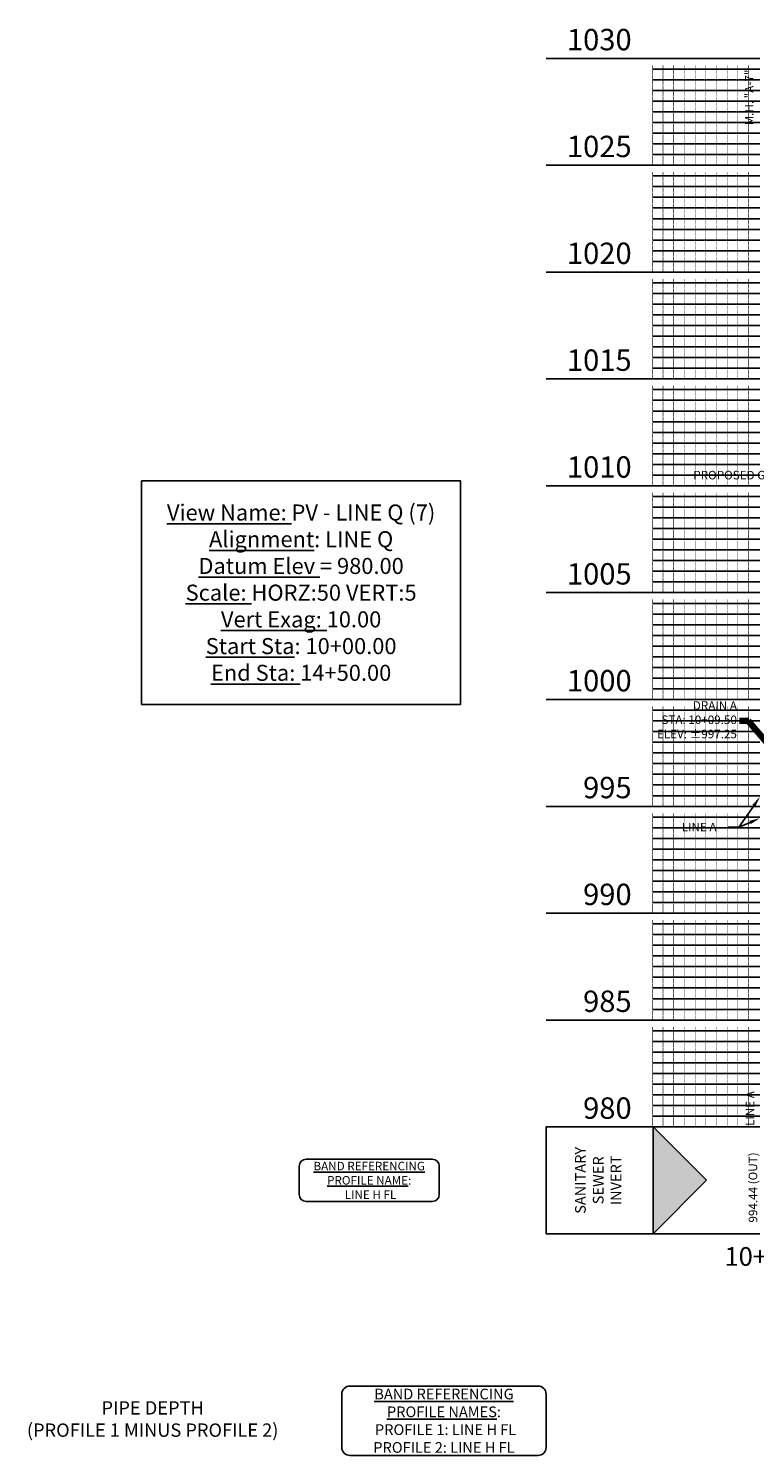
# Model space of a CAD drawing. Units: feet. Extents: x 2161535 to 2185400, y 13785165 to 13789503.
# Drawn here: x 2179547 to 2179886, y 13785174 to 13785842 of the extents above; entities that cross this region are included whole.
import ezdxf

# ---------------------------------------------------------------- set-up
doc = ezdxf.new("R2010")
doc.units = ezdxf.units.FT
doc.header["$MEASUREMENT"] = 0
for name, color, linetype in [('C-ANNO-PIPE-SSWR-PROF', 81, 'Continuous'), ('C-PROF-ANNO', 81, 'Continuous'), ('C-PROF-VIEW-ANNO', 131, 'Continuous'), ('C-PROF-VIEW-GRID-MAJR', 47, 'Continuous'), ('C-PROF-VIEW-GRID-MINR', 49, 'Continuous'), ('C-PROF-VIEW-TITL', 47, 'Continuous')]:
    doc.layers.add(name, color=color, linetype=linetype)
doc.styles.add('A_L80', font='Simplex.shx', dxfattribs={"height": 0.08})
doc.styles.add('A_PD-DIMS', font='simplex.shx')
doc.styles.add('BOLD', font='sanss___.ttf')
doc.styles.add('PD-BOLD', font='sanss___.ttf')
doc.styles.add('SIMPLEX', font='simplex.shx')
doc.styles.get("Standard").update_dxf_attribs({"font": 'arial.ttf'})
doc.dimstyles.new('pd_anot_L80', dxfattribs={"dimtxt": 0.08, "dimasz": 0.12, "dimexe": 0.18, "dimexo": 0.0625, "dimgap": 0.09, "dimtad": 0, "dimtih": 1, "dimtoh": 1, "dimdec": 4, "dimzin": 0, "dimdsep": 46, "dimtxsty": 'SIMPLEX', "dimcen": 0.09, "dimaunit": 1, "dimadec": 4, "dimazin": 0, "dimtfac": 1, "dimtdec": 4, "dimtofl": 0, "dimtmove": 0, "dimatfit": 3, "dimfxl": 1, "dimtolj": 1, "dimtzin": 0, "dimarcsym": 0})

msp = doc.modelspace()

# ---------------------------------------------------------------- hatches: boundary and pattern name
at = {"layer": 'C-PROF-VIEW-TITL'}
h = msp.add_hatch(dxfattribs=at)
h.set_pattern_fill('DOTS', color=47, scale=5, style=0)
h.set_pattern_definition([(0, (-130629.2164, 6881469.43223), (0.15625, 0.3125), [0, -0.3125])])
h.paths.add_polyline_path([(2179838.81, 13785327.55), (2179838.81, 13785277.55), (2179863.81, 13785302.55)])

# ---------------------------------------------------------------- linework, layer by layer
at = {"layer": 'C-PROF-ANNO', "linetype": 'ByBlock', "lineweight": -2}
msp.add_line((2179878.99, 13785467.83), (2179873.99, 13785467.83), dxfattribs=at)
for points in [[(2179885.95, 13785477.83), (2179878.99, 13785467.83)], [(2179884.2, 13785470.03), (2179878.99, 13785467.83)]]:
    msp.add_lwpolyline(points, dxfattribs=at)
at = {"layer": 'C-PROF-ANNO'}
for points in [[(2179885.27, 13785478.3), (2179888.81, 13785481.93), (2179886.64, 13785477.35)], [(2179883.87, 13785470.8), (2179888.8, 13785471.98), (2179884.52, 13785469.27)]]:
    msp.add_solid(points, dxfattribs=at)
at = {"layer": 'C-PROF-VIEW-ANNO', "color": 131, "linetype": 'Continuous', "lineweight": -3}
for p, q in [((2179735.56, 13785312.47), (2179676.51, 13785312.47)), ((2179673.26, 13785309.22), (2179673.26, 13785295.88)), ((2179738.81, 13785295.88), (2179738.81, 13785309.22)), ((2179676.51, 13785292.63), (2179735.56, 13785292.63)), ((2179785.06, 13785206.3), (2179696.96, 13785206.3)), ((2179693.21, 13785202.55), (2179693.21, 13785177.55)), ((2179788.81, 13785177.55), (2179788.81, 13785202.55)), ((2179696.96, 13785173.8), (2179785.06, 13785173.8))]:
    msp.add_line(p, q, dxfattribs=at)
for centre, radius, start, end in [((2179676.51, 13785309.22), 3.25, 90, 180), ((2179735.56, 13785309.22), 3.25, 0, 90), ((2179676.51, 13785295.88), 3.25, 180, 270), ((2179735.56, 13785295.88), 3.25, 270, 0), ((2179696.96, 13785202.55), 3.75, 90, 180), ((2179785.06, 13785202.55), 3.75, 0, 90), ((2179696.96, 13785177.55), 3.75, 180, 270), ((2179785.06, 13785177.55), 3.75, 270, 0)]:
    msp.add_arc(centre, radius, start, end, dxfattribs=at)
at = {"layer": 'C-PROF-VIEW-GRID-MAJR', "color": 47, "linetype": 'Continuous', "lineweight": -3}
for p, q in [((2179788.81, 13785827.55), (2179888.81, 13785827.55)), ((2179788.81, 13785777.55), (2179888.81, 13785777.55)), ((2179788.81, 13785727.55), (2179888.81, 13785727.55)), ((2179788.81, 13785677.55), (2179888.81, 13785677.55)), ((2179788.81, 13785627.55), (2179888.81, 13785627.55)), ((2179788.81, 13785577.55), (2179888.81, 13785577.55)), ((2179788.81, 13785527.55), (2179888.81, 13785527.55)), ((2179788.81, 13785477.55), (2179888.81, 13785477.55)), ((2179788.81, 13785427.55), (2179888.81, 13785427.55)), ((2179788.81, 13785377.55), (2179888.81, 13785377.55)), ((2179788.81, 13785327.55), (2179888.81, 13785327.55))]:
    msp.add_line(p, q, dxfattribs=at)
at = {"layer": 'C-PROF-VIEW-GRID-MINR', "color": 49, "linetype": 'Continuous', "lineweight": -3}
for p, q in [((2179838.81, 13785822.55), (2179888.81, 13785822.55)), ((2179838.81, 13785817.55), (2179888.81, 13785817.55)), ((2179838.81, 13785812.55), (2179888.81, 13785812.55)), ((2179838.81, 13785807.55), (2179888.81, 13785807.55)), ((2179838.81, 13785802.55), (2179888.81, 13785802.55)), ((2179838.81, 13785797.55), (2179888.81, 13785797.55)), ((2179838.81, 13785792.55), (2179888.81, 13785792.55)), ((2179838.81, 13785787.55), (2179888.81, 13785787.55)), ((2179838.81, 13785782.55), (2179888.81, 13785782.55)), ((2179838.81, 13785772.55), (2179888.81, 13785772.55)), ((2179838.81, 13785767.55), (2179888.81, 13785767.55)), ((2179838.81, 13785762.55), (2179888.81, 13785762.55)), ((2179838.81, 13785757.55), (2179888.81, 13785757.55)), ((2179838.81, 13785752.55), (2179888.81, 13785752.55)), ((2179838.81, 13785747.55), (2179888.81, 13785747.55)), ((2179838.81, 13785742.55), (2179888.81, 13785742.55)), ((2179838.81, 13785737.55), (2179888.81, 13785737.55)), ((2179838.81, 13785732.55), (2179888.81, 13785732.55)), ((2179838.81, 13785722.55), (2179888.81, 13785722.55)), ((2179838.81, 13785717.55), (2179888.81, 13785717.55)), ((2179838.81, 13785712.55), (2179888.81, 13785712.55)), ((2179838.81, 13785707.55), (2179888.81, 13785707.55)), ((2179838.81, 13785702.55), (2179888.81, 13785702.55)), ((2179838.81, 13785697.55), (2179888.81, 13785697.55)), ((2179838.81, 13785692.55), (2179888.81, 13785692.55)), ((2179838.81, 13785687.55), (2179888.81, 13785687.55)), ((2179838.81, 13785682.55), (2179888.81, 13785682.55)), ((2179838.81, 13785672.55), (2179888.81, 13785672.55)), ((2179838.81, 13785667.55), (2179888.81, 13785667.55)), ((2179838.81, 13785662.55), (2179888.81, 13785662.55)), ((2179838.81, 13785657.55), (2179888.81, 13785657.55)), ((2179838.81, 13785652.55), (2179888.81, 13785652.55)), ((2179838.81, 13785647.55), (2179888.81, 13785647.55)), ((2179838.81, 13785642.55), (2179888.81, 13785642.55)), ((2179838.81, 13785637.55), (2179888.81, 13785637.55)), ((2179838.81, 13785632.55), (2179888.81, 13785632.55)), ((2179838.81, 13785622.55), (2179888.81, 13785622.55)), ((2179838.81, 13785617.55), (2179888.81, 13785617.55)), ((2179838.81, 13785612.55), (2179888.81, 13785612.55)), ((2179838.81, 13785607.55), (2179888.81, 13785607.55)), ((2179838.81, 13785602.55), (2179888.81, 13785602.55)), ((2179838.81, 13785597.55), (2179888.81, 13785597.55)), ((2179838.81, 13785592.55), (2179888.81, 13785592.55)), ((2179838.81, 13785587.55), (2179888.81, 13785587.55)), ((2179838.81, 13785582.55), (2179888.81, 13785582.55)), ((2179838.81, 13785572.55), (2179888.81, 13785572.55)), ((2179838.81, 13785567.55), (2179888.81, 13785567.55)), ((2179838.81, 13785562.55), (2179888.81, 13785562.55)), ((2179838.81, 13785557.55), (2179888.81, 13785557.55)), ((2179838.81, 13785552.55), (2179888.81, 13785552.55)), ((2179838.81, 13785547.55), (2179888.81, 13785547.55)), ((2179838.81, 13785542.55), (2179888.81, 13785542.55)), ((2179838.81, 13785537.55), (2179888.81, 13785537.55)), ((2179838.81, 13785532.55), (2179888.81, 13785532.55)), ((2179838.81, 13785522.55), (2179888.81, 13785522.55)), ((2179838.81, 13785517.55), (2179888.81, 13785517.55)), ((2179838.81, 13785512.55), (2179888.81, 13785512.55)), ((2179838.81, 13785507.55), (2179888.81, 13785507.55)), ((2179838.81, 13785502.55), (2179888.81, 13785502.55)), ((2179838.81, 13785497.55), (2179888.81, 13785497.55)), ((2179838.81, 13785492.55), (2179888.81, 13785492.55)), ((2179838.81, 13785487.55), (2179888.81, 13785487.55)), ((2179838.81, 13785482.55), (2179888.81, 13785482.55)), ((2179838.81, 13785472.55), (2179888.81, 13785472.55)), ((2179838.81, 13785467.55), (2179888.81, 13785467.55)), ((2179838.81, 13785462.55), (2179888.81, 13785462.55)), ((2179838.81, 13785457.55), (2179888.81, 13785457.55)), ((2179838.81, 13785452.55), (2179888.81, 13785452.55)), ((2179838.81, 13785447.55), (2179888.81, 13785447.55)), ((2179838.81, 13785442.55), (2179888.81, 13785442.55)), ((2179838.81, 13785437.55), (2179888.81, 13785437.55)), ((2179838.81, 13785432.55), (2179888.81, 13785432.55)), ((2179838.81, 13785422.55), (2179888.81, 13785422.55)), ((2179838.81, 13785417.55), (2179888.81, 13785417.55)), ((2179838.81, 13785412.55), (2179888.81, 13785412.55)), ((2179838.81, 13785407.55), (2179888.81, 13785407.55)), ((2179838.81, 13785402.55), (2179888.81, 13785402.55)), ((2179838.81, 13785397.55), (2179888.81, 13785397.55)), ((2179838.81, 13785392.55), (2179888.81, 13785392.55)), ((2179838.81, 13785387.55), (2179888.81, 13785387.55)), ((2179838.81, 13785382.55), (2179888.81, 13785382.55)), ((2179838.81, 13785372.55), (2179888.81, 13785372.55)), ((2179838.81, 13785367.55), (2179888.81, 13785367.55)), ((2179838.81, 13785362.55), (2179888.81, 13785362.55)), ((2179838.81, 13785357.55), (2179888.81, 13785357.55)), ((2179838.81, 13785352.55), (2179888.81, 13785352.55)), ((2179838.81, 13785347.55), (2179888.81, 13785347.55)), ((2179838.81, 13785342.55), (2179888.81, 13785342.55)), ((2179838.81, 13785337.55), (2179888.81, 13785337.55)), ((2179838.81, 13785332.55), (2179888.81, 13785332.55))]:
    msp.add_line(p, q, dxfattribs=at)
at = {"layer": 'C-PROF-VIEW-TITL', "color": 47, "linetype": 'Continuous', "lineweight": -3}
for p, q in [((2179838.81, 13785327.55), (2179888.81, 13785327.55)), ((2179838.81, 13785277.55), (2179888.81, 13785277.55))]:
    msp.add_line(p, q, dxfattribs=at)
at = {"layer": 'C-PROF-VIEW-TITL', "color": 1}
msp.add_lwpolyline([(2179863.81, 13785302.55), (2179838.81, 13785277.55), (2179838.81, 13785327.55), (2179863.81, 13785302.55)], dxfattribs=at)
at = {"layer": 'C-PROF-VIEW-TITL', "color": 47, "linetype": 'Continuous', "lineweight": -3}
for points in [[(2179599.55, 13785525.27), (2179748.81, 13785525.27), (2179748.81, 13785629.83), (2179599.55, 13785629.83)], [(2179838.81, 13785277.55), (2179838.81, 13785327.55), (2179788.81, 13785327.55), (2179788.81, 13785277.55)]]:
    msp.add_3dface(points, dxfattribs=at)

# ---------------------------------------------------------------- texts
at = {"layer": 'C-ANNO-PIPE-SSWR-PROF', "color": 81, "linetype": 'Continuous', "lineweight": -3, "insert": (2179887.06, 13785822.3), "char_height": 4, "attachment_point": 9, "rotation": 90, "style": 'SIMPLEX'}
msp.add_mtext('M.H. "A-7"', dxfattribs=at)
at = {"layer": 'C-ANNO-PIPE-SSWR-PROF', "color": 81, "linetype": 'Continuous', "lineweight": -3, "insert": (2179887.56, 13785282.8), "char_height": 4, "attachment_point": 7, "rotation": 90}
msp.add_mtext('{\\Fsimplex.shx|c0;994.44 (OUT)}', dxfattribs=at)
at = {"layer": 'C-PROF-ANNO', "char_height": 4, "attachment_point": 1, "style": 'A_PD-DIMS'}
for s, insert in [('PROPOSED GROUND', (2179857.64, 13785634.55)), ('LINE A', (2179852.25, 13785469.83))]:
    msp.add_mtext(s, dxfattribs=dict(at, insert=insert))
at = {"layer": 'C-PROF-ANNO', "color": 81, "linetype": 'Continuous', "lineweight": -3, "insert": (2179878.05, 13785517.55), "char_height": 4, "attachment_point": 6, "style": 'A_L80'}
msp.add_mtext('DRAIN A\\PSTA: 10+09.50\\PELEV: ±997.25', dxfattribs=at)
at = {"layer": 'C-PROF-ANNO', "insert": (2179882.21, 13785328.01), "char_height": 4, "attachment_point": 1, "rotation": 90, "style": 'A_PD-DIMS'}
msp.add_mtext('LINE A', dxfattribs=at)
at = {"layer": 'C-PROF-VIEW-ANNO', "color": 131, "linetype": 'Continuous', "lineweight": -3}
for s, insert, char_height, attachment_point, style in [('1030', (2179828.81, 13785835.05), 10, 6, 'BOLD'), ('1025', (2179828.81, 13785785.05), 10, 6, 'BOLD'), ('1020', (2179828.81, 13785735.05), 10, 6, 'BOLD'), ('1015', (2179828.81, 13785685.05), 10, 6, 'BOLD'), ('1010', (2179828.81, 13785635.05), 10, 6, 'BOLD'), ('1005', (2179828.81, 13785585.05), 10, 6, 'BOLD'), ('1000', (2179828.81, 13785535.05), 10, 6, 'BOLD'), ('995', (2179828.81, 13785485.05), 10, 6, 'BOLD'), ('990', (2179828.81, 13785435.05), 10, 6, 'BOLD'), ('985', (2179828.81, 13785385.05), 10, 6, 'BOLD'), ('980', (2179828.81, 13785335.05), 10, 6, 'BOLD'), ('{\\LBAND REFERENCING\\PPROFILE NAME}:\\P {\\C2;LINE H FL}', (2179706.03, 13785302.55), 4, 5, 'A_L80'), ('10+00', (2179888.81, 13785271.3), 8.75, 2, 'BOLD'), ('{\\Fsimplex.shx|c0;\\LBAND REFERENCING\\PPROFILE NAMES\\l:\\P PROFILE 1: \\C51;LINE H FL\\C0; \\PPROFILE 2: \\C51;LINE H FL}', (2179741.01, 13785190.05), 5, 5, 'PD-BOLD'), ('PIPE DEPTH\\P(PROFILE 1 MINUS PROFILE 2)', (2179604.72, 13785190.05), 6.25, 5, 'PD-BOLD')]:
    msp.add_mtext(s, dxfattribs=dict(at, insert=insert, char_height=char_height, attachment_point=attachment_point, style=style))
at = {"layer": 'C-PROF-VIEW-GRID-MINR', "color": 49, "linetype": 'Continuous', "lineweight": -3, "char_height": 3, "attachment_point": 6, "rotation": 270, "style": 'SIMPLEX'}
for insert in [(2179865.46, 13785817.55), (2179865.46, 13785812.55), (2179865.46, 13785807.55), (2179865.46, 13785802.55), (2179865.46, 13785797.55), (2179865.46, 13785792.55), (2179865.46, 13785787.55), (2179865.46, 13785782.55), (2179865.46, 13785777.55), (2179865.46, 13785767.55), (2179865.46, 13785762.55), (2179865.46, 13785757.55), (2179865.46, 13785752.55), (2179865.46, 13785747.55), (2179865.46, 13785742.55), (2179865.46, 13785737.55), (2179865.46, 13785732.55), (2179865.46, 13785727.55), (2179865.46, 13785717.55), (2179865.46, 13785712.55), (2179865.46, 13785707.55), (2179865.46, 13785702.55), (2179865.46, 13785697.55), (2179865.46, 13785692.55), (2179865.46, 13785687.55), (2179865.46, 13785682.55), (2179865.46, 13785677.55), (2179865.46, 13785667.55), (2179865.46, 13785662.55), (2179865.46, 13785657.55), (2179865.46, 13785652.55), (2179865.46, 13785647.55), (2179865.46, 13785642.55), (2179865.46, 13785637.55), (2179865.46, 13785632.55), (2179865.46, 13785627.55), (2179865.46, 13785617.55), (2179865.46, 13785612.55), (2179865.46, 13785607.55), (2179865.46, 13785602.55), (2179865.46, 13785597.55), (2179865.46, 13785592.55), (2179865.46, 13785587.55), (2179865.46, 13785582.55), (2179865.46, 13785577.55), (2179865.46, 13785567.55), (2179865.46, 13785562.55), (2179865.46, 13785557.55), (2179865.46, 13785552.55), (2179865.46, 13785547.55), (2179865.46, 13785542.55), (2179865.46, 13785537.55), (2179865.46, 13785532.55), (2179865.46, 13785527.55), (2179865.46, 13785517.55), (2179865.46, 13785512.55), (2179865.46, 13785507.55), (2179865.46, 13785502.55), (2179865.46, 13785497.55), (2179865.46, 13785492.55), (2179865.46, 13785487.55), (2179865.46, 13785482.55), (2179865.46, 13785477.55), (2179865.46, 13785467.55), (2179865.46, 13785462.55), (2179865.46, 13785457.55), (2179865.46, 13785452.55), (2179865.46, 13785447.55), (2179865.46, 13785442.55), (2179865.46, 13785437.55), (2179865.46, 13785432.55), (2179865.46, 13785427.55), (2179865.46, 13785417.55), (2179865.46, 13785412.55), (2179865.46, 13785407.55), (2179865.46, 13785402.55), (2179865.46, 13785397.55), (2179865.46, 13785392.55), (2179865.46, 13785387.55), (2179865.46, 13785382.55), (2179865.46, 13785377.55), (2179865.46, 13785367.55), (2179865.46, 13785362.55), (2179865.46, 13785357.55), (2179865.46, 13785352.55), (2179865.46, 13785347.55), (2179865.46, 13785342.55), (2179865.46, 13785337.55), (2179865.46, 13785332.55), (2179865.46, 13785327.55)]:
    msp.add_mtext('{\\Fsimplex.shx|c0;\\C256;\\P___\\P___\\P___\\P___\\P___\\P___\\P___\\P___\\P___\\P\\C15;\\c5395109;___}', dxfattribs=dict(at, insert=insert))
at = {"layer": 'C-PROF-VIEW-TITL', "color": 47, "linetype": 'Continuous', "lineweight": -3, "insert": (2179674.18, 13785577.55), "char_height": 7.5, "attachment_point": 5, "style": 'BOLD'}
msp.add_mtext('{\\LView Name:} {\\C2;PV - LINE Q (7)}\\P{\\LAlignment}: {\\C4;LINE Q}\\P{\\LDatum Elev} = 980.00\\P{\\LScale:} HORZ:50 VERT:5\\P{\\LVert Exag:} 10.00\\P{\\LStart Sta}: 10+00.00\\P{\\LEnd Sta:} 14+50.00', dxfattribs=at)
at = {"layer": 'C-PROF-VIEW-TITL', "color": 131, "linetype": 'Continuous', "lineweight": -3, "insert": (2179813.81, 13785302.55), "char_height": 5, "attachment_point": 5, "rotation": 90, "style": 'SIMPLEX'}
msp.add_mtext('SANITARY\\PSEWER\\PINVERT', dxfattribs=at)

# ---------------------------------------------------------------- leaders
at = {"layer": 'C-PROF-ANNO', "color": 81, "linetype": 'Continuous', "lineweight": -3}
msp.add_leader([(2179898.31, 13785500.06), (2179883.3, 13785517.55), (2179879.3, 13785517.55)], dimstyle='pd_anot_L80', override={"dimscale": 1, "dimasz": 4, "dimclrd": 256, "dimlwd": 65535}, dxfattribs=at)

doc.saveas('drawing.dxf')
